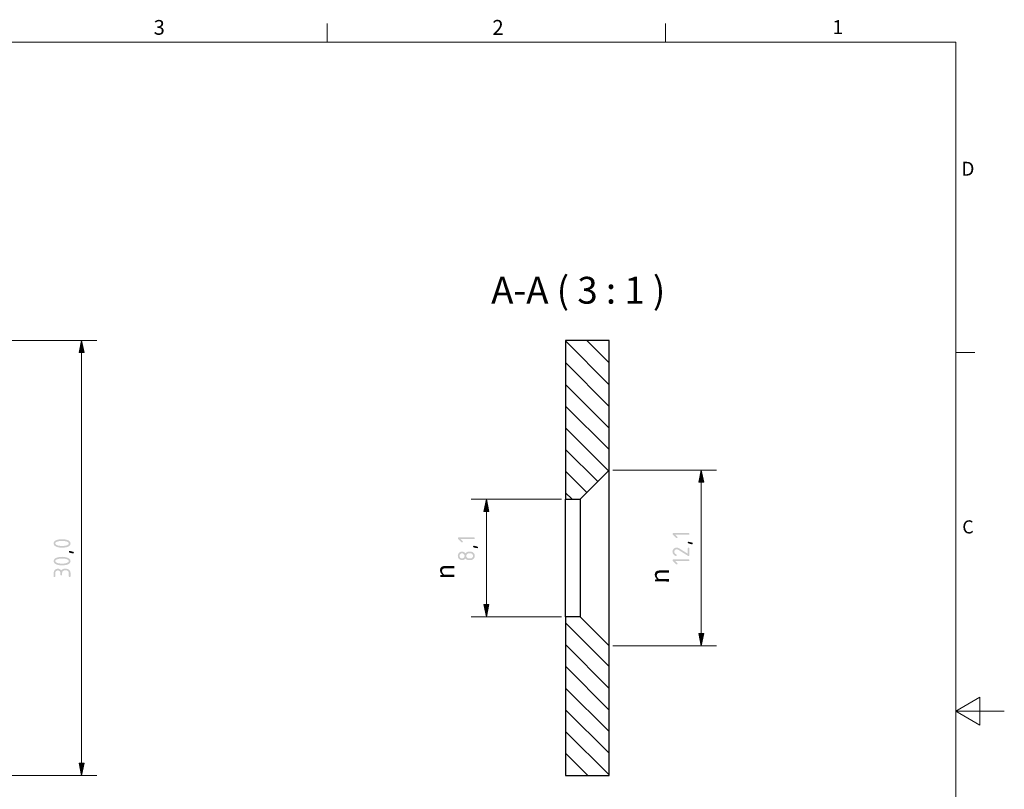
# Model space of a CAD drawing. Units: millimetres. Extents: x 0 to 297, y 1 to 207.
# Drawn here: x 153 to 297, y 94 to 206 of the extents above; entities that cross this region are included whole.
import ezdxf

# ---------------------------------------------------------------- set-up
doc = ezdxf.new("R2010")
doc.units = ezdxf.units.MM
doc.header["$MEASUREMENT"] = 0
doc.layers.get('0').update_dxf_attribs({"linetype": 'CONTINUOUS'})
doc.styles.add('Arial0', font='arial.ttf', dxfattribs={"height": 4.882924})

msp = doc.modelspace()

# ---------------------------------------------------------------- hatches: boundary and pattern name
for points in [[(162.22, 157.76), (161.84, 159.49), (161.49, 157.76)], [(252.68, 138.8), (252.3, 140.54), (251.97, 138.8)], [(221.3, 134.53), (220.95, 136.31), (220.57, 134.53)], [(220.57, 120.91), (220.95, 119.13), (221.3, 120.91)], [(251.97, 116.68), (252.3, 114.9), (252.68, 116.68)], [(161.49, 97.73), (161.84, 95.95), (162.22, 97.73)]]:
    msp.add_hatch(color=7).paths.add_polyline_path(points)
h = msp.add_hatch(color=7)
edge = h.paths.add_edge_path()
edge.add_line((248.51, 131.12), (248.81, 130.84))
edge.add_spline(control_points=[(248.81, 130.84), (248.83, 130.82), (248.84, 130.79), (248.84, 130.76), (248.84, 130.76), (248.84, 130.68), (248.79, 130.63), (248.71, 130.63), (248.71, 130.63), (248.68, 130.63), (248.66, 130.64), (248.63, 130.68)], knot_values=[0, 0, 0, 0, 0.083333, 0.083333, 0.083333, 0.083333, 0.166667, 0.166667, 0.166667, 0.166667, 1, 1, 1, 1], degree=3, periodic=0)
edge.add_line((248.63, 130.68), (248.15, 131.15))
edge.add_spline(control_points=[(248.15, 131.15), (248.12, 131.19), (248.1, 131.22), (248.1, 131.25), (248.1, 131.25), (248.1, 131.34), (248.15, 131.37), (248.23, 131.37)], knot_values=[0, 0, 0, 0, 0.125, 0.125, 0.125, 0.125, 1, 1, 1, 1], degree=3, periodic=0)
edge.add_line((248.23, 131.37), (250.45, 131.37))
edge.add_spline(control_points=[(250.45, 131.37), (250.53, 131.37), (250.58, 131.34), (250.56, 131.25), (250.56, 131.25), (250.56, 131.17), (250.53, 131.12), (250.45, 131.12)], knot_values=[0, 0, 0, 0, 0.125, 0.125, 0.125, 0.125, 1, 1, 1, 1], degree=3, periodic=0)
edge.add_line((250.45, 131.12), (248.51, 131.12))
h = msp.add_hatch(color=7)
edge = h.paths.add_edge_path()
edge.add_spline(control_points=[(158.99, 130.23), (158.78, 130.23), (158.6, 130.2), (158.42, 130.16), (158.42, 130.16), (158.14, 130.1), (158, 130), (158, 129.85), (158, 129.85), (158, 129.72), (158.14, 129.62), (158.42, 129.55), (158.42, 129.55), (158.6, 129.5), (158.78, 129.49), (158.99, 129.49), (158.99, 129.49), (159.19, 129.49), (159.39, 129.5), (159.57, 129.55), (159.57, 129.55), (159.84, 129.62), (159.97, 129.72), (159.97, 129.85), (159.97, 129.85), (159.97, 129.98), (159.84, 130.1), (159.57, 130.16), (159.57, 130.16), (159.39, 130.2), (159.19, 130.23), (158.99, 130.23)], knot_values=[0, 0, 0, 0, 0.03125, 0.03125, 0.03125, 0.03125, 0.0625, 0.0625, 0.0625, 0.0625, 0.09375, 0.09375, 0.09375, 0.09375, 0.125, 0.125, 0.125, 0.125, 0.15625, 0.15625, 0.15625, 0.15625, 0.1875, 0.1875, 0.1875, 0.1875, 0.21875, 0.21875, 0.21875, 0.21875, 1, 1, 1, 1], degree=3, periodic=0)
edge = h.paths.add_edge_path()
edge.add_spline(control_points=[(158.99, 130.48), (159.28, 130.48), (159.54, 130.43), (159.75, 130.36), (159.75, 130.36), (160.07, 130.26), (160.22, 130.08), (160.22, 129.85), (160.22, 129.85), (160.22, 129.62), (160.07, 129.45), (159.75, 129.34), (159.75, 129.34), (159.54, 129.27), (159.28, 129.24), (158.99, 129.24), (158.99, 129.24), (158.7, 129.24), (158.43, 129.27), (158.22, 129.35), (158.22, 129.35), (157.9, 129.45), (157.76, 129.62), (157.76, 129.85), (157.76, 129.85), (157.76, 130.1), (157.9, 130.26), (158.22, 130.36), (158.22, 130.36), (158.43, 130.44), (158.7, 130.48), (158.99, 130.48)], knot_values=[0, 0, 0, 0, 0.03125, 0.03125, 0.03125, 0.03125, 0.0625, 0.0625, 0.0625, 0.0625, 0.09375, 0.09375, 0.09375, 0.09375, 0.125, 0.125, 0.125, 0.125, 0.15625, 0.15625, 0.15625, 0.15625, 0.1875, 0.1875, 0.1875, 0.1875, 0.21875, 0.21875, 0.21875, 0.21875, 1, 1, 1, 1], degree=3, periodic=0)
h = msp.add_hatch(color=7)
edge = h.paths.add_edge_path()
edge.add_line((217.19, 130.49), (217.47, 130.21))
edge.add_spline(control_points=[(217.47, 130.21), (217.48, 130.18), (217.5, 130.16), (217.5, 130.11), (217.5, 130.11), (217.5, 130.03), (217.45, 130), (217.37, 130), (217.37, 130), (217.34, 130), (217.32, 130.01), (217.29, 130.03)], knot_values=[0, 0, 0, 0, 0.083333, 0.083333, 0.083333, 0.083333, 0.166667, 0.166667, 0.166667, 0.166667, 1, 1, 1, 1], degree=3, periodic=0)
edge.add_line((217.29, 130.03), (216.81, 130.51))
edge.add_spline(control_points=[(216.81, 130.51), (216.77, 130.54), (216.76, 130.58), (216.76, 130.61), (216.76, 130.61), (216.76, 130.69), (216.81, 130.74), (216.89, 130.74)], knot_values=[0, 0, 0, 0, 0.125, 0.125, 0.125, 0.125, 1, 1, 1, 1], degree=3, periodic=0)
edge.add_line((216.89, 130.74), (219.1, 130.74))
edge.add_spline(control_points=[(219.1, 130.74), (219.19, 130.74), (219.24, 130.69), (219.24, 130.61), (219.24, 130.61), (219.24, 130.53), (219.19, 130.49), (219.1, 130.49)], knot_values=[0, 0, 0, 0, 0.125, 0.125, 0.125, 0.125, 1, 1, 1, 1], degree=3, periodic=0)
edge.add_line((219.1, 130.49), (217.19, 130.49))
h = msp.add_hatch(color=7)
edge = h.paths.add_edge_path()
edge.add_spline(control_points=[(218.99, 129.4), (218.99, 129.49), (219.02, 129.52), (219.1, 129.52), (219.1, 129.52), (219.12, 129.52), (219.28, 129.47), (219.63, 129.39), (219.63, 129.39), (219.7, 129.37), (219.71, 129.34), (219.71, 129.27), (219.71, 129.27), (219.71, 129.19), (219.68, 129.16), (219.6, 129.16), (219.6, 129.16), (219.53, 129.16), (219.37, 129.19), (219.07, 129.27), (219.07, 129.27), (219, 129.29), (218.99, 129.34), (218.99, 129.4)], knot_values=[0, 0, 0, 0, 0.041667, 0.041667, 0.041667, 0.041667, 0.083333, 0.083333, 0.083333, 0.083333, 0.125, 0.125, 0.125, 0.125, 0.166667, 0.166667, 0.166667, 0.166667, 0.208333, 0.208333, 0.208333, 0.208333, 1, 1, 1, 1], degree=3, periodic=0)
h = msp.add_hatch(color=7)
edge = h.paths.add_edge_path()
edge.add_spline(control_points=[(250.33, 129.98), (250.33, 130.06), (250.36, 130.11), (250.45, 130.11), (250.45, 130.11), (250.46, 130.11), (250.63, 130.06), (250.97, 129.98), (250.97, 129.98), (251.02, 129.96), (251.06, 129.93), (251.06, 129.87), (251.06, 129.87), (251.06, 129.78), (251.02, 129.73), (250.94, 129.73), (250.94, 129.73), (250.88, 129.73), (250.71, 129.78), (250.41, 129.87), (250.41, 129.87), (250.35, 129.88), (250.33, 129.93), (250.33, 129.98)], knot_values=[0, 0, 0, 0, 0.041667, 0.041667, 0.041667, 0.041667, 0.083333, 0.083333, 0.083333, 0.083333, 0.125, 0.125, 0.125, 0.125, 0.166667, 0.166667, 0.166667, 0.166667, 0.208333, 0.208333, 0.208333, 0.208333, 1, 1, 1, 1], degree=3, periodic=0)
h = msp.add_hatch(color=7)
edge = h.paths.add_edge_path()
edge.add_spline(control_points=[(159.97, 128.64), (159.97, 128.73), (160.02, 128.76), (160.1, 128.76), (160.1, 128.76), (160.1, 128.76), (160.28, 128.71), (160.63, 128.63), (160.63, 128.63), (160.68, 128.61), (160.71, 128.58), (160.71, 128.51), (160.71, 128.51), (160.71, 128.43), (160.68, 128.38), (160.6, 128.4), (160.6, 128.4), (160.53, 128.4), (160.37, 128.43), (160.07, 128.51), (160.07, 128.51), (160, 128.53), (159.97, 128.58), (159.97, 128.64)], knot_values=[0, 0, 0, 0, 0.041667, 0.041667, 0.041667, 0.041667, 0.083333, 0.083333, 0.083333, 0.083333, 0.125, 0.125, 0.125, 0.125, 0.166667, 0.166667, 0.166667, 0.166667, 0.208333, 0.208333, 0.208333, 0.208333, 1, 1, 1, 1], degree=3, periodic=0)
h = msp.add_hatch(color=7)
edge = h.paths.add_edge_path()
edge.add_spline(control_points=[(218.99, 128.03), (218.99, 128.13), (218.94, 128.23), (218.87, 128.3), (218.87, 128.3), (218.81, 128.36), (218.71, 128.41), (218.61, 128.41)], knot_values=[0, 0, 0, 0, 0.125, 0.125, 0.125, 0.125, 1, 1, 1, 1], degree=3, periodic=0)
edge.add_line((218.61, 128.41), (218.36, 128.41))
edge.add_spline(control_points=[(218.36, 128.41), (218.26, 128.41), (218.18, 128.36), (218.1, 128.3), (218.1, 128.3), (218.03, 128.23), (218, 128.13), (218, 128.03), (218, 128.03), (218, 127.93), (218.03, 127.85), (218.1, 127.77), (218.1, 127.77), (218.18, 127.7), (218.26, 127.67), (218.36, 127.67)], knot_values=[0, 0, 0, 0, 0.0625, 0.0625, 0.0625, 0.0625, 0.125, 0.125, 0.125, 0.125, 0.1875, 0.1875, 0.1875, 0.1875, 1, 1, 1, 1], degree=3, periodic=0)
edge.add_line((218.36, 127.67), (218.61, 127.67))
edge.add_spline(control_points=[(218.61, 127.67), (218.71, 127.67), (218.81, 127.7), (218.87, 127.77), (218.87, 127.77), (218.94, 127.85), (218.99, 127.93), (218.99, 128.03)], knot_values=[0, 0, 0, 0, 0.125, 0.125, 0.125, 0.125, 1, 1, 1, 1], degree=3, periodic=0)
edge = h.paths.add_edge_path()
edge.add_spline(control_points=[(219.24, 128.03), (219.24, 127.87), (219.17, 127.72), (219.05, 127.6), (219.05, 127.6), (218.92, 127.47), (218.77, 127.42), (218.61, 127.42)], knot_values=[0, 0, 0, 0, 0.125, 0.125, 0.125, 0.125, 1, 1, 1, 1], degree=3, periodic=0)
edge.add_line((218.61, 127.42), (218.36, 127.42))
edge.add_spline(control_points=[(218.36, 127.42), (218.16, 127.42), (218, 127.5), (217.86, 127.67), (217.86, 127.67), (217.75, 127.5), (217.58, 127.42), (217.37, 127.42), (217.37, 127.42), (217.2, 127.42), (217.05, 127.49), (216.94, 127.6), (216.94, 127.6), (216.82, 127.72), (216.76, 127.87), (216.76, 128.03), (216.76, 128.03), (216.76, 128.21), (216.82, 128.35), (216.94, 128.48), (216.94, 128.48), (217.05, 128.59), (217.2, 128.66), (217.38, 128.66), (217.38, 128.66), (217.58, 128.66), (217.75, 128.58), (217.86, 128.41), (217.86, 128.41), (217.96, 128.53), (218.08, 128.59), (218.19, 128.63), (218.19, 128.63), (218.26, 128.64), (218.41, 128.66), (218.61, 128.66), (218.61, 128.66), (218.79, 128.66), (218.92, 128.59), (219.05, 128.48), (219.05, 128.48), (219.17, 128.35), (219.24, 128.2), (219.24, 128.03)], knot_values=[0, 0, 0, 0, 0.022727, 0.022727, 0.022727, 0.022727, 0.045455, 0.045455, 0.045455, 0.045455, 0.068182, 0.068182, 0.068182, 0.068182, 0.090909, 0.090909, 0.090909, 0.090909, 0.113636, 0.113636, 0.113636, 0.113636, 0.136364, 0.136364, 0.136364, 0.136364, 0.159091, 0.159091, 0.159091, 0.159091, 0.181818, 0.181818, 0.181818, 0.181818, 0.204545, 0.204545, 0.204545, 0.204545, 0.227273, 0.227273, 0.227273, 0.227273, 1, 1, 1, 1], degree=3, periodic=0)
edge = h.paths.add_edge_path()
edge.add_spline(control_points=[(217.75, 128.03), (217.75, 128.13), (217.72, 128.23), (217.63, 128.3), (217.63, 128.3), (217.57, 128.38), (217.48, 128.41), (217.37, 128.41), (217.37, 128.41), (217.27, 128.41), (217.19, 128.38), (217.12, 128.3), (217.12, 128.3), (217.04, 128.23), (217, 128.13), (217, 128.03), (217, 128.03), (217, 127.93), (217.04, 127.85), (217.12, 127.77), (217.12, 127.77), (217.19, 127.7), (217.27, 127.67), (217.37, 127.67), (217.37, 127.67), (217.48, 127.67), (217.57, 127.7), (217.63, 127.77), (217.63, 127.77), (217.72, 127.85), (217.75, 127.93), (217.75, 128.03)], knot_values=[0, 0, 0, 0, 0.03125, 0.03125, 0.03125, 0.03125, 0.0625, 0.0625, 0.0625, 0.0625, 0.09375, 0.09375, 0.09375, 0.09375, 0.125, 0.125, 0.125, 0.125, 0.15625, 0.15625, 0.15625, 0.15625, 0.1875, 0.1875, 0.1875, 0.1875, 0.21875, 0.21875, 0.21875, 0.21875, 1, 1, 1, 1], degree=3, periodic=0)
h = msp.add_hatch(color=7)
edge = h.paths.add_edge_path()
edge.add_spline(control_points=[(248.1, 128.63), (248.1, 128.81), (248.17, 128.94), (248.28, 129.07), (248.28, 129.07), (248.4, 129.19), (248.55, 129.25), (248.71, 129.25), (248.71, 129.25), (248.84, 129.24), (248.96, 129.2), (249.07, 129.14)], knot_values=[0, 0, 0, 0, 0.083333, 0.083333, 0.083333, 0.083333, 0.166667, 0.166667, 0.166667, 0.166667, 1, 1, 1, 1], degree=3, periodic=0)
edge.add_line((249.07, 129.14), (250.33, 128.35))
edge.add_line((250.33, 128.35), (250.33, 129.12))
edge.add_spline(control_points=[(250.33, 129.12), (250.33, 129.2), (250.36, 129.24), (250.45, 129.24), (250.45, 129.24), (250.53, 129.24), (250.58, 129.2), (250.58, 129.12)], knot_values=[0, 0, 0, 0, 0.125, 0.125, 0.125, 0.125, 1, 1, 1, 1], degree=3, periodic=0)
edge.add_line((250.58, 129.12), (250.56, 128.13))
edge.add_spline(control_points=[(250.56, 128.13), (250.56, 128.05), (250.53, 128.02), (250.45, 128.02), (250.45, 128.02), (250.41, 128.02), (250.4, 128.02), (250.38, 128.03)], knot_values=[0, 0, 0, 0, 0.125, 0.125, 0.125, 0.125, 1, 1, 1, 1], degree=3, periodic=0)
edge.add_line((250.38, 128.03), (248.93, 128.94))
edge.add_spline(control_points=[(248.93, 128.94), (248.86, 128.97), (248.79, 129.01), (248.71, 129.01), (248.71, 129.01), (248.61, 129.01), (248.53, 128.96), (248.46, 128.89), (248.46, 128.89), (248.38, 128.82), (248.35, 128.73), (248.35, 128.63), (248.35, 128.63), (248.35, 128.49), (248.45, 128.36), (248.66, 128.25), (248.66, 128.25), (248.69, 128.21), (248.71, 128.18), (248.71, 128.13), (248.71, 128.13), (248.71, 128.05), (248.68, 128.02), (248.6, 128.02), (248.6, 128.02), (248.58, 128.02), (248.56, 128.02), (248.55, 128.02), (248.55, 128.02), (248.25, 128.18), (248.1, 128.38), (248.1, 128.63)], knot_values=[0, 0, 0, 0, 0.03125, 0.03125, 0.03125, 0.03125, 0.0625, 0.0625, 0.0625, 0.0625, 0.09375, 0.09375, 0.09375, 0.09375, 0.125, 0.125, 0.125, 0.125, 0.15625, 0.15625, 0.15625, 0.15625, 0.1875, 0.1875, 0.1875, 0.1875, 0.21875, 0.21875, 0.21875, 0.21875, 1, 1, 1, 1], degree=3, periodic=0)
h = msp.add_hatch(color=7)
edge = h.paths.add_edge_path()
edge.add_spline(control_points=[(158.99, 127.65), (158.78, 127.65), (158.6, 127.62), (158.42, 127.59), (158.42, 127.59), (158.14, 127.52), (158, 127.42), (158, 127.27), (158, 127.27), (158, 127.14), (158.14, 127.04), (158.42, 126.97), (158.42, 126.97), (158.6, 126.92), (158.78, 126.91), (158.99, 126.91), (158.99, 126.91), (159.19, 126.91), (159.39, 126.92), (159.57, 126.97), (159.57, 126.97), (159.84, 127.04), (159.97, 127.14), (159.97, 127.27), (159.97, 127.27), (159.97, 127.4), (159.84, 127.5), (159.57, 127.59), (159.57, 127.59), (159.39, 127.62), (159.19, 127.65), (158.99, 127.65)], knot_values=[0, 0, 0, 0, 0.03125, 0.03125, 0.03125, 0.03125, 0.0625, 0.0625, 0.0625, 0.0625, 0.09375, 0.09375, 0.09375, 0.09375, 0.125, 0.125, 0.125, 0.125, 0.15625, 0.15625, 0.15625, 0.15625, 0.1875, 0.1875, 0.1875, 0.1875, 0.21875, 0.21875, 0.21875, 0.21875, 1, 1, 1, 1], degree=3, periodic=0)
edge = h.paths.add_edge_path()
edge.add_spline(control_points=[(158.99, 127.9), (159.28, 127.88), (159.54, 127.85), (159.75, 127.78), (159.75, 127.78), (160.07, 127.67), (160.22, 127.5), (160.22, 127.27), (160.22, 127.27), (160.22, 127.04), (160.07, 126.88), (159.75, 126.76), (159.75, 126.76), (159.54, 126.69), (159.28, 126.66), (158.99, 126.66), (158.99, 126.66), (158.7, 126.66), (158.43, 126.69), (158.22, 126.76), (158.22, 126.76), (157.9, 126.88), (157.76, 127.04), (157.76, 127.27), (157.76, 127.27), (157.76, 127.5), (157.9, 127.68), (158.22, 127.78), (158.22, 127.78), (158.43, 127.85), (158.7, 127.9), (158.99, 127.9)], knot_values=[0, 0, 0, 0, 0.03125, 0.03125, 0.03125, 0.03125, 0.0625, 0.0625, 0.0625, 0.0625, 0.09375, 0.09375, 0.09375, 0.09375, 0.125, 0.125, 0.125, 0.125, 0.15625, 0.15625, 0.15625, 0.15625, 0.1875, 0.1875, 0.1875, 0.1875, 0.21875, 0.21875, 0.21875, 0.21875, 1, 1, 1, 1], degree=3, periodic=0)
h = msp.add_hatch(color=7)
edge = h.paths.add_edge_path()
edge.add_line((248.51, 127.27), (248.81, 126.99))
edge.add_spline(control_points=[(248.81, 126.99), (248.83, 126.97), (248.84, 126.94), (248.84, 126.91), (248.84, 126.91), (248.84, 126.83), (248.79, 126.78), (248.71, 126.78), (248.71, 126.78), (248.68, 126.78), (248.66, 126.79), (248.63, 126.83)], knot_values=[0, 0, 0, 0, 0.083333, 0.083333, 0.083333, 0.083333, 0.166667, 0.166667, 0.166667, 0.166667, 1, 1, 1, 1], degree=3, periodic=0)
edge.add_line((248.63, 126.83), (248.15, 127.3))
edge.add_spline(control_points=[(248.15, 127.3), (248.12, 127.34), (248.1, 127.37), (248.1, 127.4), (248.1, 127.4), (248.1, 127.49), (248.15, 127.52), (248.23, 127.52)], knot_values=[0, 0, 0, 0, 0.125, 0.125, 0.125, 0.125, 1, 1, 1, 1], degree=3, periodic=0)
edge.add_line((248.23, 127.52), (250.45, 127.52))
edge.add_spline(control_points=[(250.45, 127.52), (250.53, 127.52), (250.58, 127.49), (250.56, 127.4), (250.56, 127.4), (250.56, 127.32), (250.53, 127.27), (250.45, 127.27)], knot_values=[0, 0, 0, 0, 0.125, 0.125, 0.125, 0.125, 1, 1, 1, 1], degree=3, periodic=0)
edge.add_line((250.45, 127.27), (248.51, 127.27))
h = msp.add_hatch(color=7)
edge = h.paths.add_edge_path()
edge.add_line((158.99, 125.54), (158.99, 125.29))
edge.add_spline(control_points=[(158.99, 125.29), (158.99, 125.21), (158.95, 125.17), (158.86, 125.17), (158.86, 125.17), (158.78, 125.17), (158.75, 125.21), (158.75, 125.29)], knot_values=[0, 0, 0, 0, 0.125, 0.125, 0.125, 0.125, 1, 1, 1, 1], degree=3, periodic=0)
edge.add_line((158.75, 125.29), (158.75, 125.54))
edge.add_spline(control_points=[(158.75, 125.54), (158.75, 125.64), (158.71, 125.74), (158.63, 125.8), (158.63, 125.8), (158.57, 125.87), (158.48, 125.92), (158.37, 125.92), (158.37, 125.92), (158.27, 125.92), (158.19, 125.87), (158.1, 125.8), (158.1, 125.8), (158.04, 125.74), (158, 125.64), (158, 125.54)], knot_values=[0, 0, 0, 0, 0.0625, 0.0625, 0.0625, 0.0625, 0.125, 0.125, 0.125, 0.125, 0.1875, 0.1875, 0.1875, 0.1875, 1, 1, 1, 1], degree=3, periodic=0)
edge.add_line((158, 125.54), (158, 125.04))
edge.add_spline(control_points=[(158, 125.04), (158, 124.96), (157.95, 124.93), (157.87, 124.93), (157.87, 124.93), (157.79, 124.93), (157.76, 124.96), (157.76, 125.04)], knot_values=[0, 0, 0, 0, 0.125, 0.125, 0.125, 0.125, 1, 1, 1, 1], degree=3, periodic=0)
edge.add_line((157.76, 125.04), (157.76, 125.54))
edge.add_spline(control_points=[(157.76, 125.54), (157.76, 125.72), (157.82, 125.85), (157.94, 125.98), (157.94, 125.98), (158.05, 126.1), (158.2, 126.16), (158.37, 126.16), (158.37, 126.16), (158.58, 126.16), (158.75, 126.08), (158.86, 125.92), (158.86, 125.92), (158.99, 126.08), (159.16, 126.16), (159.36, 126.16)], knot_values=[0, 0, 0, 0, 0.0625, 0.0625, 0.0625, 0.0625, 0.125, 0.125, 0.125, 0.125, 0.1875, 0.1875, 0.1875, 0.1875, 1, 1, 1, 1], degree=3, periodic=0)
edge.add_line((159.36, 126.16), (159.61, 126.15))
edge.add_spline(control_points=[(159.61, 126.15), (159.77, 126.15), (159.92, 126.1), (160.04, 125.97), (160.04, 125.97), (160.17, 125.85), (160.22, 125.7), (160.22, 125.54)], knot_values=[0, 0, 0, 0, 0.125, 0.125, 0.125, 0.125, 1, 1, 1, 1], degree=3, periodic=0)
edge.add_line((160.22, 125.54), (160.22, 125.04))
edge.add_spline(control_points=[(160.22, 125.04), (160.22, 124.96), (160.18, 124.93), (160.1, 124.93), (160.1, 124.93), (160.02, 124.93), (159.97, 124.96), (159.97, 125.04)], knot_values=[0, 0, 0, 0, 0.125, 0.125, 0.125, 0.125, 1, 1, 1, 1], degree=3, periodic=0)
edge.add_line((159.97, 125.04), (159.97, 125.54))
edge.add_spline(control_points=[(159.97, 125.54), (159.97, 125.64), (159.94, 125.74), (159.87, 125.8), (159.87, 125.8), (159.8, 125.87), (159.71, 125.92), (159.61, 125.92)], knot_values=[0, 0, 0, 0, 0.125, 0.125, 0.125, 0.125, 1, 1, 1, 1], degree=3, periodic=0)
edge.add_line((159.61, 125.92), (159.36, 125.92))
edge.add_spline(control_points=[(159.36, 125.92), (159.26, 125.92), (159.18, 125.87), (159.09, 125.8), (159.09, 125.8), (159.03, 125.74), (158.99, 125.64), (158.99, 125.54)], knot_values=[0, 0, 0, 0, 0.125, 0.125, 0.125, 0.125, 1, 1, 1, 1], degree=3, periodic=0)

# ---------------------------------------------------------------- linework, layer by layer
at = {"color": 7, "linetype": 'Continuous', "lineweight": 15}
for points in [[(197.69, 203.09), (197.69, 205.84), (197.69, 205.84)], [(247.09, 203.09), (247.09, 205.84), (247.09, 205.84)], [(7.06, 203.09), (289.49, 203.09), (289.49, 203.09)], [(289.49, 203.09), (289.49, 7.63), (289.49, 7.63)], [(146.85, 159.49), (164.07, 159.49), (164.07, 159.49)], [(161.84, 159.49), (161.49, 157.76), (161.49, 157.76)], [(161.84, 157.76), (161.84, 159.49), (161.84, 159.49)], [(162.22, 157.76), (161.84, 159.49), (161.84, 159.49)], [(161.49, 157.76), (162.22, 157.76), (162.22, 157.76)], [(161.84, 157.76), (161.84, 97.73), (161.84, 97.73)], [(289.49, 157.76), (292.23, 157.76), (292.23, 157.76)], [(239.41, 140.54), (254.54, 140.54), (254.54, 140.54)], [(252.3, 140.54), (251.97, 138.8), (251.97, 138.8)], [(252.3, 138.8), (252.3, 140.54), (252.3, 140.54)], [(252.68, 138.8), (252.3, 140.54), (252.3, 140.54)], [(251.97, 138.8), (252.68, 138.8), (252.68, 138.8)], [(252.3, 138.8), (252.3, 116.68), (252.3, 116.68)], [(231.91, 136.31), (218.72, 136.31), (218.72, 136.31)], [(220.95, 136.31), (220.57, 134.53), (220.57, 134.53)], [(220.95, 134.53), (220.95, 136.31), (220.95, 136.31)], [(221.3, 134.53), (220.95, 136.31), (220.95, 136.31)], [(220.57, 134.53), (221.3, 134.53), (221.3, 134.53)], [(220.95, 134.53), (220.95, 120.91), (220.95, 120.91)], [(220.57, 120.91), (220.95, 119.13), (220.95, 119.13)], [(221.3, 120.91), (220.57, 120.91), (220.57, 120.91)], [(220.95, 120.91), (220.95, 119.13), (220.95, 119.13)], [(220.95, 119.13), (221.3, 120.91), (221.3, 120.91)], [(231.91, 119.13), (218.72, 119.13), (218.72, 119.13)], [(251.97, 116.68), (252.3, 114.9), (252.3, 114.9)], [(252.68, 116.68), (251.97, 116.68), (251.97, 116.68)], [(252.3, 116.68), (252.3, 114.9), (252.3, 114.9)], [(252.3, 114.9), (252.68, 116.68), (252.68, 116.68)], [(239.41, 114.9), (254.54, 114.9), (254.54, 114.9)], [(289.49, 105.35), (292.99, 107.38), (292.99, 107.38)], [(292.99, 107.38), (292.99, 103.31), (292.99, 103.31)], [(296.54, 105.35), (289.49, 105.35), (289.49, 105.35)], [(292.99, 103.31), (289.49, 105.35), (289.49, 105.35)], [(161.49, 97.73), (161.84, 95.95), (161.84, 95.95)], [(162.22, 97.73), (161.49, 97.73), (161.49, 97.73)], [(161.84, 97.73), (161.84, 95.95), (161.84, 95.95)], [(161.84, 95.95), (162.22, 97.73), (162.22, 97.73)], [(146.85, 95.95), (164.07, 95.95), (164.07, 95.95)]]:
    msp.add_lwpolyline(points, dxfattribs=at)
for points in [[(162.22, 157.76), (161.84, 159.49), (161.49, 157.76)], [(252.68, 138.8), (252.3, 140.54), (251.97, 138.8)], [(221.3, 134.53), (220.95, 136.31), (220.57, 134.53)], [(220.57, 120.91), (220.95, 119.13), (221.3, 120.91)], [(251.97, 116.68), (252.3, 114.9), (252.68, 116.68)], [(161.49, 97.73), (161.84, 95.95), (162.22, 97.73)]]:
    msp.add_lwpolyline(points, close=True, dxfattribs=at)
at = {"color": 7, "linetype": 'Continuous', "lineweight": 30}
for points in [[(238.85, 159.49), (232.5, 159.49), (232.5, 159.49)], [(232.5, 159.49), (232.5, 136.31), (232.5, 136.31)], [(238.85, 140.54), (238.85, 159.49), (238.85, 159.49)], [(234.62, 136.31), (238.85, 140.54), (238.85, 140.54)], [(238.85, 140.49), (238.85, 140.54), (238.85, 140.54)], [(238.85, 140.46), (238.85, 140.49), (238.85, 140.49)], [(238.85, 140.36), (238.85, 140.46), (238.85, 140.46)], [(238.85, 140.19), (238.85, 140.36), (238.85, 140.36)], [(238.85, 140.03), (238.85, 140.19), (238.85, 140.19)], [(238.85, 139.81), (238.85, 140.03), (238.85, 140.03)], [(238.85, 139.51), (238.85, 139.81), (238.85, 139.81)], [(238.85, 139.22), (238.85, 139.51), (238.85, 139.51)], [(238.85, 138.89), (238.85, 139.22), (238.85, 139.22)], [(238.85, 138.51), (238.85, 138.89), (238.85, 138.89)], [(238.85, 138.08), (238.85, 138.51), (238.85, 138.51)], [(238.85, 137.66), (238.85, 138.08), (238.85, 138.08)], [(238.85, 137.15), (238.85, 137.66), (238.85, 137.66)], [(238.85, 136.64), (238.85, 137.15), (238.85, 137.15)], [(238.85, 136.13), (238.85, 136.64), (238.85, 136.64)], [(232.5, 136.31), (234.62, 136.31), (234.62, 136.31)], [(232.5, 136.26), (232.5, 136.31), (232.5, 136.31)], [(232.5, 136.23), (232.5, 136.26), (232.5, 136.26)], [(232.5, 136.13), (232.5, 136.23), (232.5, 136.23)], [(232.5, 135.96), (232.5, 136.13), (232.5, 136.13)], [(232.5, 135.8), (232.5, 135.96), (232.5, 135.96)], [(232.5, 135.55), (232.5, 135.8), (232.5, 135.8)], [(232.5, 135.29), (232.5, 135.55), (232.5, 135.55)], [(232.5, 134.99), (232.5, 135.29), (232.5, 135.29)], [(234.62, 136.31), (234.62, 136.26), (234.62, 136.26)], [(234.62, 136.26), (234.62, 136.23), (234.62, 136.23)], [(234.62, 136.23), (234.62, 136.13), (234.62, 136.13)], [(234.62, 136.13), (234.62, 135.96), (234.62, 135.96)], [(234.62, 135.96), (234.62, 135.8), (234.62, 135.8)], [(234.62, 135.8), (234.62, 135.55), (234.62, 135.55)], [(234.62, 135.55), (234.62, 135.29), (234.62, 135.29)], [(234.62, 135.29), (234.62, 134.99), (234.62, 134.99)], [(238.85, 135.55), (238.85, 136.13), (238.85, 136.13)], [(238.85, 134.95), (238.85, 135.55), (238.85, 135.55)], [(232.5, 134.66), (232.5, 134.99), (232.5, 134.99)], [(232.5, 134.28), (232.5, 134.66), (232.5, 134.66)], [(232.5, 133.9), (232.5, 134.28), (232.5, 134.28)], [(232.5, 133.47), (232.5, 133.9), (232.5, 133.9)], [(234.62, 134.99), (234.62, 134.66), (234.62, 134.66)], [(234.62, 134.66), (234.62, 134.28), (234.62, 134.28)], [(234.62, 134.28), (234.62, 133.9), (234.62, 133.9)], [(234.62, 133.9), (234.62, 133.47), (234.62, 133.47)], [(238.85, 134.36), (238.85, 134.95), (238.85, 134.95)], [(238.85, 133.73), (238.85, 134.36), (238.85, 134.36)], [(238.85, 133.05), (238.85, 133.73), (238.85, 133.73)], [(232.5, 133), (232.5, 133.47), (232.5, 133.47)], [(232.5, 132.54), (232.5, 133), (232.5, 133)], [(232.5, 132.03), (232.5, 132.54), (232.5, 132.54)], [(234.62, 133.47), (234.62, 133), (234.62, 133)], [(234.62, 133), (234.62, 132.54), (234.62, 132.54)], [(234.62, 132.54), (234.62, 132.03), (234.62, 132.03)], [(238.85, 132.38), (238.85, 133.05), (238.85, 133.05)], [(238.85, 131.7), (238.85, 132.38), (238.85, 132.38)], [(232.5, 131.48), (232.5, 132.03), (232.5, 132.03)], [(232.5, 130.94), (232.5, 131.48), (232.5, 131.48)], [(232.5, 130.38), (232.5, 130.94), (232.5, 130.94)], [(234.62, 132.03), (234.62, 131.48), (234.62, 131.48)], [(234.62, 131.48), (234.62, 130.94), (234.62, 130.94)], [(234.62, 130.94), (234.62, 130.38), (234.62, 130.38)], [(238.85, 131.02), (238.85, 131.7), (238.85, 131.7)], [(238.85, 130.26), (238.85, 131.02), (238.85, 131.02)], [(232.5, 129.78), (232.5, 130.38), (232.5, 130.38)], [(232.5, 129.24), (232.5, 129.78), (232.5, 129.78)], [(234.62, 130.38), (234.62, 129.78), (234.62, 129.78)], [(234.62, 129.78), (234.62, 129.24), (234.62, 129.24)], [(238.85, 129.54), (238.85, 130.26), (238.85, 130.26)], [(238.85, 128.82), (238.85, 129.54), (238.85, 129.54)], [(232.5, 128.64), (232.5, 129.24), (232.5, 129.24)], [(232.5, 128.02), (232.5, 128.64), (232.5, 128.64)], [(232.5, 127.42), (232.5, 128.02), (232.5, 128.02)], [(234.62, 129.24), (234.62, 128.64), (234.62, 128.64)], [(234.62, 128.64), (234.62, 128.02), (234.62, 128.02)], [(234.62, 128.02), (234.62, 127.42), (234.62, 127.42)], [(238.85, 128.1), (238.85, 128.82), (238.85, 128.82)], [(238.85, 127.39), (238.85, 128.1), (238.85, 128.1)], [(232.5, 126.83), (232.5, 127.42), (232.5, 127.42)], [(232.5, 126.23), (232.5, 126.83), (232.5, 126.83)], [(234.62, 127.42), (234.62, 126.83), (234.62, 126.83)], [(234.62, 126.83), (234.62, 126.23), (234.62, 126.23)], [(238.85, 126.61), (238.85, 127.39), (238.85, 127.39)], [(238.85, 125.9), (238.85, 126.61), (238.85, 126.61)], [(232.5, 125.65), (232.5, 126.23), (232.5, 126.23)], [(232.5, 125.09), (232.5, 125.65), (232.5, 125.65)], [(232.5, 124.55), (232.5, 125.09), (232.5, 125.09)], [(234.62, 126.23), (234.62, 125.65), (234.62, 125.65)], [(234.62, 125.65), (234.62, 125.09), (234.62, 125.09)], [(234.62, 125.09), (234.62, 124.55), (234.62, 124.55)], [(238.85, 125.17), (238.85, 125.9), (238.85, 125.9)], [(238.85, 124.46), (238.85, 125.17), (238.85, 125.17)], [(232.5, 123.95), (232.5, 124.55), (232.5, 124.55)], [(232.5, 123.44), (232.5, 123.95), (232.5, 123.95)], [(234.62, 124.55), (234.62, 123.95), (234.62, 123.95)], [(234.62, 123.95), (234.62, 123.44), (234.62, 123.44)], [(238.85, 123.79), (238.85, 124.46), (238.85, 124.46)], [(238.85, 123.06), (238.85, 123.79), (238.85, 123.79)], [(232.5, 122.94), (232.5, 123.44), (232.5, 123.44)], [(232.5, 122.43), (232.5, 122.94), (232.5, 122.94)], [(232.5, 122), (232.5, 122.43), (232.5, 122.43)], [(234.62, 123.44), (234.62, 122.94), (234.62, 122.94)], [(234.62, 122.94), (234.62, 122.43), (234.62, 122.43)], [(234.62, 122.43), (234.62, 122), (234.62, 122)], [(238.85, 122.38), (238.85, 123.06), (238.85, 123.06)], [(238.85, 121.75), (238.85, 122.38), (238.85, 122.38)], [(232.5, 121.54), (232.5, 122), (232.5, 122)], [(232.5, 121.16), (232.5, 121.54), (232.5, 121.54)], [(232.5, 120.78), (232.5, 121.16), (232.5, 121.16)], [(232.5, 120.48), (232.5, 120.78), (232.5, 120.78)], [(234.62, 122), (234.62, 121.54), (234.62, 121.54)], [(234.62, 121.54), (234.62, 121.16), (234.62, 121.16)], [(234.62, 121.16), (234.62, 120.78), (234.62, 120.78)], [(234.62, 120.78), (234.62, 120.48), (234.62, 120.48)], [(238.85, 121.13), (238.85, 121.75), (238.85, 121.75)], [(238.85, 120.48), (238.85, 121.13), (238.85, 121.13)], [(232.5, 120.15), (232.5, 120.48), (232.5, 120.48)], [(232.5, 119.89), (232.5, 120.15), (232.5, 120.15)], [(232.5, 119.69), (232.5, 119.89), (232.5, 119.89)], [(232.5, 119.47), (232.5, 119.69), (232.5, 119.69)], [(232.5, 119.34), (232.5, 119.47), (232.5, 119.47)], [(232.5, 119.21), (232.5, 119.34), (232.5, 119.34)], [(234.62, 120.48), (234.62, 120.15), (234.62, 120.15)], [(234.62, 120.15), (234.62, 119.89), (234.62, 119.89)], [(234.62, 119.89), (234.62, 119.69), (234.62, 119.69)], [(234.62, 119.69), (234.62, 119.47), (234.62, 119.47)], [(234.62, 119.47), (234.62, 119.34), (234.62, 119.34)], [(234.62, 119.34), (234.62, 119.21), (234.62, 119.21)], [(238.85, 119.89), (238.85, 120.48), (238.85, 120.48)], [(238.85, 119.34), (238.85, 119.89), (238.85, 119.89)], [(238.85, 118.8), (238.85, 119.34), (238.85, 119.34)], [(232.5, 119.18), (232.5, 119.21), (232.5, 119.21)], [(232.5, 119.13), (232.5, 119.18), (232.5, 119.18)], [(234.62, 119.13), (232.5, 119.13), (232.5, 119.13)], [(232.5, 119.13), (232.5, 95.95), (232.5, 95.95)], [(234.62, 119.21), (234.62, 119.18), (234.62, 119.18)], [(234.62, 119.18), (234.62, 119.13), (234.62, 119.13)], [(238.85, 114.9), (234.62, 119.13), (234.62, 119.13)], [(238.85, 118.28), (238.85, 118.8), (238.85, 118.8)], [(238.85, 117.82), (238.85, 118.28), (238.85, 118.28)], [(238.85, 117.39), (238.85, 117.82), (238.85, 117.82)], [(238.85, 116.93), (238.85, 117.39), (238.85, 117.39)], [(238.85, 116.6), (238.85, 116.93), (238.85, 116.93)], [(238.85, 116.25), (238.85, 116.6), (238.85, 116.6)], [(238.85, 115.92), (238.85, 116.25), (238.85, 116.25)], [(238.85, 115.66), (238.85, 115.92), (238.85, 115.92)], [(238.85, 115.46), (238.85, 115.66), (238.85, 115.66)], [(238.85, 115.24), (238.85, 115.46), (238.85, 115.46)], [(238.85, 115.11), (238.85, 115.24), (238.85, 115.24)], [(238.85, 115.03), (238.85, 115.11), (238.85, 115.11)], [(238.85, 114.95), (238.85, 115.03), (238.85, 115.03)], [(238.85, 114.9), (238.85, 114.95), (238.85, 114.95)], [(238.85, 95.95), (238.85, 114.9), (238.85, 114.9)], [(232.5, 95.95), (238.85, 95.95), (238.85, 95.95)]]:
    msp.add_lwpolyline(points, dxfattribs=at)
at = {"color": 7, "linetype": 'Continuous', "lineweight": 5}
for points in [[(232.5, 159.44), (238.85, 153.05), (238.85, 153.05)], [(235.59, 159.49), (238.85, 156.22), (238.85, 156.22)], [(238.76, 159.49), (238.85, 159.39), (238.85, 159.39)], [(232.5, 156.27), (238.85, 149.87), (238.85, 149.87)], [(232.5, 153.1), (238.85, 146.7), (238.85, 146.7)], [(232.5, 149.92), (238.85, 143.58), (238.85, 143.58)], [(232.5, 146.75), (238.76, 140.46), (238.76, 140.46)], [(232.5, 143.58), (237.19, 138.89), (237.19, 138.89)], [(232.5, 140.41), (235.59, 137.28), (235.59, 137.28)], [(232.5, 137.23), (233.44, 136.31), (233.44, 136.31)], [(232.5, 118.25), (238.85, 111.86), (238.85, 111.86)], [(232.5, 115.08), (238.85, 108.68), (238.85, 108.68)], [(232.5, 111.91), (238.85, 105.51), (238.85, 105.51)], [(232.5, 108.73), (238.85, 102.39), (238.85, 102.39)], [(232.5, 105.56), (238.85, 99.22), (238.85, 99.22)], [(232.5, 102.39), (238.85, 96.04), (238.85, 96.04)], [(232.5, 99.22), (235.72, 95.95), (235.72, 95.95)], [(232.5, 96.04), (232.59, 95.95), (232.59, 95.95)]]:
    msp.add_lwpolyline(points, dxfattribs=at)

# ---------------------------------------------------------------- texts
at = {"color": 7, "style": 'Arial0'}
for s, height, p in [('3', 2.15, (172.36, 204.18)), ('2', 2.18, (221.8, 204.16)), ('1', 2.04, (271.46, 204.27)), ('D', 2.03, (290.28, 183.59)), ('A-A ( 3 : 1 )', 3.9251, (221.63, 164.89)), ('C', 1.91, (290.41, 131.32))]:
    msp.add_text(s, height=height, dxfattribs=at).set_placement(p)
for p in [(216.24, 124.6), (247.59, 123.95)]:
    msp.add_text('n', height=2.74, rotation=89.9, dxfattribs=at).set_placement(p)

doc.saveas('drawing.dxf')
